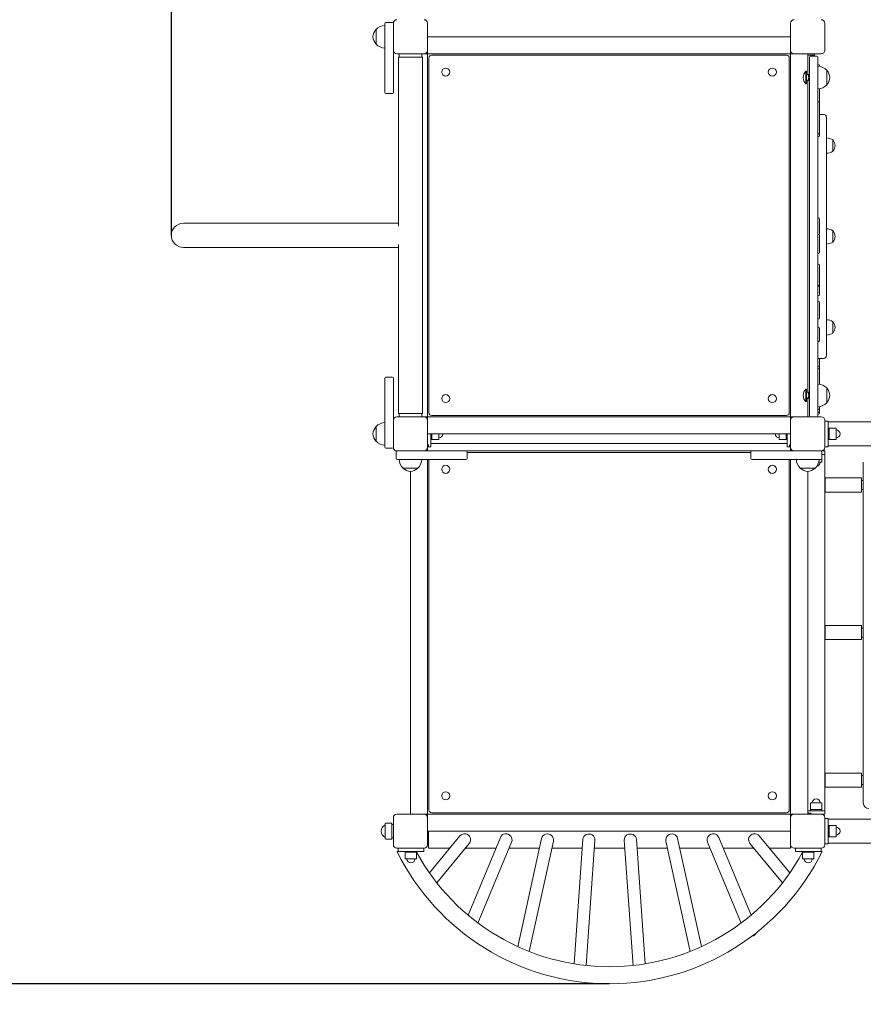
# Model space of a CAD drawing. Units: millimetres. Extents: x 8470 to 18333, y 4633 to 14439.
# Drawn here: x 10938 to 12425, y 6096 to 7832 of the extents above; entities that cross this region are included whole.
import ezdxf

# ---------------------------------------------------------------- set-up
doc = ezdxf.new("R2010")
doc.units = ezdxf.units.MM
doc.header["$LTSCALE"] = 67
doc.layers.add('Widoczne (ISO)', color=7, linetype='Continuous', lineweight=18)
doc.layers.add('Wymiar (ISO)', color=7, linetype='Continuous', lineweight=25)
doc.styles.add('tiff (ISO)', font='tahoma.ttf')
doc.dimstyles.new('tiff', dxfattribs={"dimscale": 67, "dimtxt": 4, "dimasz": 4, "dimexe": 3.175, "dimexo": 0, "dimgap": 0.762, "dimtad": 1, "dimdec": 0, "dimrnd": 1e-08, "dimzin": 0, "dimtxsty": 'tiff (ISO)', "dimblk": 'Filled-1', "dimcen": 0.09, "dimdle": 10, "dimclrd": 256, "dimclre": 256, "dimclrt": 256, "dimazin": 0, "dimtfac": 1, "dimtmove": 0, "dimatfit": 3, "dimfxl": 0, "dimtolj": 1, "dimtzin": 0, "dimlwd": 25, "dimlwe": 25, "dimarcsym": 0})

# ---------------------------------------------------------------- blocks, each defined once
blk = doc.blocks.new('Filled-1')
at = {"color": 0}
for p, q in [((0, 0), (-1, 0.25)), ((-1, 0.25), (-1, -0.25)), ((-1, 0), (0, 0)), ((-1, -0.25), (0, 0))]:
    blk.add_line(p, q, dxfattribs=at)
at = {"color": 0, "flags": 128}
blk.add_lwpolyline([(-1, -0.25), (0, 0)], dxfattribs=at)
at = {"color": 0}
blk.add_solid([(-1, -0.25), (0, 0), (-1, 0.25), (-1, -0.25)], dxfattribs=at)
blk = doc.blocks.new('*D4')
at = {"layer": 'Defpoints', "color": 0, "linetype": 'Continuous'}
for p in [(11081.8, 13321.9), (8806.1, 4632.7), (11977.8, 4632.7)]:
    blk.add_point(p, dxfattribs=at)
at = {"layer": 'Wymiar (ISO)', "linetype": 'Continuous', "lineweight": 25}
for p, q in [((11081.8, 13321.9), (8593.4, 13321.9)), ((8806.1, 13053.9), (8806.1, 4900.7)), ((11977.8, 4632.7), (8593.4, 4632.7))]:
    blk.add_line(p, q, dxfattribs=at)
at = {"layer": 'Wymiar (ISO)', "linetype": 'Continuous', "lineweight": 25, "xscale": 268, "yscale": 268, "zscale": 268}
for p, rotation in [((8806.1, 13321.9), 90), ((8806.1, 4632.7), 270)]:
    blk.add_blockref('Filled-1', p, dxfattribs=dict(at, rotation=rotation))
at = {"layer": 'Wymiar (ISO)', "linetype": 'Continuous', "lineweight": 25, "insert": (8474.8, 8589.1), "char_height": 268, "attachment_point": 1, "rotation": 90, "style": 'tiff (ISO)'}
blk.add_mtext('\\A1;8689', dxfattribs=at)
blk = doc.blocks.new('*D5')
at = {"layer": 'Defpoints', "color": 0, "linetype": 'Continuous'}
for p in [(12182.8, 11376.9), (9297.8, 6132.7), (11977.8, 6132.7)]:
    blk.add_point(p, dxfattribs=at)
at = {"layer": 'Wymiar (ISO)', "linetype": 'Continuous', "lineweight": 25}
for p, q in [((12182.8, 11376.9), (9085.1, 11376.9)), ((9297.8, 11108.9), (9297.8, 6400.7)), ((11977.8, 6132.7), (9085.1, 6132.7))]:
    blk.add_line(p, q, dxfattribs=at)
at = {"layer": 'Wymiar (ISO)', "linetype": 'Continuous', "lineweight": 25, "xscale": 268, "yscale": 268, "zscale": 268}
for p, rotation in [((9297.8, 11376.9), 90), ((9297.8, 6132.7), 270)]:
    blk.add_blockref('Filled-1', p, dxfattribs=dict(at, rotation=rotation))
at = {"layer": 'Wymiar (ISO)', "linetype": 'Continuous', "lineweight": 25, "insert": (8967.6, 8368.1), "char_height": 268, "attachment_point": 1, "rotation": 90, "style": 'tiff (ISO)'}
blk.add_mtext('\\A1;5244', dxfattribs=at)
blk = doc.blocks.new('*D6')
at = {"layer": 'Defpoints', "color": 0, "linetype": 'Continuous'}
for p in [(9705.7, 14102.8), (18332.9, 8174.5), (9705.7, 7466.8)]:
    blk.add_point(p, dxfattribs=at)
at = {"layer": 'Wymiar (ISO)', "linetype": 'Continuous', "lineweight": 25}
for p, q in [((9705.7, 7466.8), (9705.7, 14315.6)), ((18332.9, 8174.5), (18332.9, 14315.6)), ((18064.9, 14102.8), (9973.7, 14102.8))]:
    blk.add_line(p, q, dxfattribs=at)
at = {"layer": 'Wymiar (ISO)', "linetype": 'Continuous', "lineweight": 25, "xscale": 268, "yscale": 268, "zscale": 268, "rotation": 180}
blk.add_blockref('Filled-1', (9705.7, 14102.8), dxfattribs=at)
at = {"layer": 'Wymiar (ISO)', "linetype": 'Continuous', "lineweight": 25, "xscale": 268, "yscale": 268, "zscale": 268}
blk.add_blockref('Filled-1', (18332.9, 14102.8), dxfattribs=at)
at = {"layer": 'Wymiar (ISO)', "linetype": 'Continuous', "lineweight": 25, "insert": (13630.2, 14434.1), "char_height": 268, "attachment_point": 1, "style": 'tiff (ISO)'}
blk.add_mtext('\\A1;8627', dxfattribs=at)
blk = doc.blocks.new('*D7')
at = {"layer": 'Defpoints', "color": 0, "linetype": 'Continuous'}
for p in [(11205.6, 13651.3), (11205.6, 7451.5), (16367.9, 7245.5)]:
    blk.add_point(p, dxfattribs=at)
at = {"layer": 'Wymiar (ISO)', "linetype": 'Continuous', "lineweight": 25}
for p, q in [((11205.6, 7451.5), (11205.6, 13864)), ((16367.9, 7245.5), (16367.9, 13864)), ((16099.9, 13651.3), (11473.6, 13651.3))]:
    blk.add_line(p, q, dxfattribs=at)
at = {"layer": 'Wymiar (ISO)', "linetype": 'Continuous', "lineweight": 25, "xscale": 268, "yscale": 268, "zscale": 268, "rotation": 180}
blk.add_blockref('Filled-1', (11205.6, 13651.3), dxfattribs=at)
at = {"layer": 'Wymiar (ISO)', "linetype": 'Continuous', "lineweight": 25, "xscale": 268, "yscale": 268, "zscale": 268}
blk.add_blockref('Filled-1', (16367.9, 13651.3), dxfattribs=at)
at = {"layer": 'Wymiar (ISO)', "linetype": 'Continuous', "lineweight": 25, "insert": (13403.6, 13981.5), "char_height": 268, "attachment_point": 1, "style": 'tiff (ISO)'}
blk.add_mtext('\\A1;5162', dxfattribs=at)

msp = doc.modelspace()

# ---------------------------------------------------------------- linework, layer by layer
at = {"layer": 'Widoczne (ISO)'}
for p, q in [((11594.8, 7826.5), (11583.8, 7826.5)), ((11596.8, 7777.5), (11596.8, 7825.5)), ((11656.8, 7825.5), (11656.8, 7777.5)), ((12296.8, 7777.5), (12296.8, 7825.5)), ((12356.8, 7825.5), (12356.8, 7777.5)), ((11566.3, 7814.5), (11566.3, 7788.5)), ((11581.8, 7745.7), (11581.8, 7824.5)), ((11656.8, 7801.5), (12296.8, 7801.5)), ((11596.8, 7777.5), (11596.8, 7745.7)), ((11656.8, 7777.5), (11656.8, 7774.5)), ((11656.8, 7771.5), (11656.8, 7774.5)), ((12296.8, 7774.5), (12296.8, 7777.5)), ((12296.8, 7774.5), (12296.8, 7771.5)), ((11650.8, 7771.5), (11602.8, 7771.5)), ((11605.6, 7765.5), (11648, 7765.5)), ((11605.6, 7765.5), (11605.6, 7467.7)), ((11606.8, 7765.5), (11606.8, 7771.5)), ((11646.8, 7765.5), (11646.8, 7771.5)), ((11648, 7765.5), (11648, 7137.5)), ((11653.8, 7771.5), (11650.8, 7771.5)), ((11653.8, 7771.5), (11656.8, 7771.5)), ((11656.8, 7771.5), (11656.8, 7131.5)), ((12296.8, 7771.5), (11656.8, 7771.5)), ((11659.3, 7139), (11659.3, 7764)), ((11664.3, 7769), (12289.3, 7769)), ((12294.3, 7764), (12294.3, 7139)), ((12296.8, 7771.5), (12299.8, 7771.5)), ((12296.8, 7131.5), (12296.8, 7771.5)), ((12302.8, 7771.5), (12299.8, 7771.5)), ((12350.8, 7771.5), (12302.8, 7771.5)), ((12326.8, 7771.5), (12326.8, 7735)), ((12338.8, 7769), (12326.8, 7769)), ((12329.8, 7763), (12329.8, 7765.5)), ((12329.8, 7706), (12329.8, 7763)), ((12331.8, 7767.5), (12342.8, 7767.5)), ((12338.8, 7771.5), (12338.8, 7769)), ((12344.8, 7765.5), (12344.8, 7763)), ((12344.8, 7763), (12344.8, 7706)), ((11581.8, 7745.7), (11581.8, 7720.7)), ((11596.8, 7720.7), (11596.8, 7745.7)), ((12323.7, 7718.4), (12323.7, 7740.7)), ((12323.7, 7740.7), (12324.8, 7740.7)), ((12324.8, 7718.4), (12324.8, 7740.7)), ((12347.8, 7749.2), (12347.8, 7749.6)), ((12360.3, 7716.5), (12360.3, 7742.5)), ((12324.8, 7735), (12327.4, 7735)), ((12324.8, 7724.4), (12327.4, 7724.4)), ((12324.8, 7724.1), (12327.4, 7724.1)), ((12326.8, 7724.1), (12326.8, 7175)), ((12328.8, 7734.5), (12328.6, 7734.8)), ((12328.8, 7724.5), (12328.6, 7724.2)), ((12328.8, 7724.5), (12328.8, 7734.5)), ((12328.8, 7734.5), (12329.8, 7734.5)), ((12328.8, 7724.5), (12329.8, 7724.5)), ((11581.8, 7703.5), (11581.8, 7720.7)), ((11596.8, 7720.7), (11596.8, 7703.5)), ((12323.7, 7718.4), (12324.8, 7718.4)), ((12329.8, 7703), (12329.8, 7706)), ((12344.8, 7706), (12344.8, 7703)), ((11594.8, 7701.5), (11583.8, 7701.5)), ((12329.8, 7703), (12329.8, 7570.2)), ((12344.8, 7570.2), (12344.8, 7703)), ((12347.8, 7631.2), (12347.8, 7687.4)), ((12347.8, 7664.5), (12354.8, 7664.5)), ((12359.8, 7659.5), (12359.8, 7239.5)), ((12347.8, 7628), (12347.8, 7631.2)), ((12371.3, 7599.7), (12371.3, 7619.7)), ((12329.8, 7567.6), (12329.8, 7570.2)), ((12329.8, 7331.5), (12329.8, 7567.6)), ((12344.8, 7570.2), (12344.8, 7567.6)), ((12344.8, 7567.6), (12344.8, 7331.5)), ((12347.8, 7455.1), (12347.8, 7479.8)), ((11272.1, 7472.7), (11226.8, 7472.7)), ((11272.1, 7472.7), (11605.6, 7472.7)), ((12347.8, 7422.1), (12347.8, 7450.9)), ((12371.3, 7439.5), (12371.3, 7459.5)), ((11226.8, 7430.3), (11272.1, 7430.3)), ((11272.1, 7430.3), (11605.6, 7430.3)), ((11605.6, 7435.3), (11605.6, 7137.5)), ((12347.8, 7364.3), (12347.8, 7398.1)), ((12347.8, 7363.1), (12347.8, 7364.3)), ((12347.8, 7347.8), (12347.8, 7363.1)), ((12329.8, 7328.8), (12329.8, 7331.5)), ((12329.8, 7328.8), (12329.8, 7196.1)), ((12344.8, 7331.5), (12344.8, 7328.8)), ((12344.8, 7196.1), (12344.8, 7328.8)), ((12347.8, 7306.6), (12347.8, 7332.6)), ((12371.3, 7279.3), (12371.3, 7299.3)), ((12347.8, 7266.9), (12347.8, 7287)), ((12347.8, 7266.5), (12347.8, 7266.9)), ((12347.8, 7266.4), (12347.8, 7266.5)), ((12344.8, 7234.5), (12354.8, 7234.5)), ((12347.8, 7223.3), (12347.8, 7234.5)), ((11583.8, 7201.5), (11594.8, 7201.5)), ((12347.8, 7189.2), (12347.8, 7213.9)), ((11581.8, 7182.4), (11581.8, 7199.5)), ((11596.8, 7199.5), (11596.8, 7182.4)), ((12329.8, 7193), (12329.8, 7196.1)), ((12329.8, 7136), (12329.8, 7193)), ((12344.8, 7196.1), (12344.8, 7193)), ((12344.8, 7193), (12344.8, 7136)), ((11581.8, 7182.4), (11581.8, 7157.4)), ((11596.8, 7157.4), (11596.8, 7182.4)), ((12323.7, 7158.4), (12323.7, 7180.7)), ((12323.7, 7180.7), (12324.8, 7180.7)), ((12324.8, 7158.4), (12324.8, 7180.7)), ((12324.8, 7175), (12327.4, 7175)), ((12328.8, 7174.5), (12328.6, 7174.8)), ((12328.8, 7164.5), (12328.8, 7174.5)), ((12328.8, 7174.5), (12329.8, 7174.5)), ((12360.3, 7156.5), (12360.3, 7182.5)), ((11581.8, 7078.5), (11581.8, 7157.4)), ((11596.8, 7157.4), (11596.8, 7125.5)), ((12323.7, 7158.4), (12324.8, 7158.4)), ((12324.8, 7164.4), (12327.4, 7164.4)), ((12324.8, 7164.1), (12327.4, 7164.1)), ((12326.8, 7164.1), (12326.8, 7131.5)), ((12328.8, 7164.5), (12328.6, 7164.2)), ((12328.8, 7164.5), (12329.8, 7164.5)), ((12347.8, 7147.5), (12347.8, 7149.8)), ((11602.8, 7131.5), (11650.8, 7131.5)), ((11648, 7137.5), (11605.6, 7137.5)), ((11606.8, 7137.5), (11606.8, 7131.5)), ((11646.8, 7137.5), (11646.8, 7131.5)), ((11650.8, 7131.5), (11653.8, 7131.5)), ((11656.8, 7131.5), (11653.8, 7131.5)), ((11656.8, 7128.5), (11656.8, 7131.5)), ((11656.8, 7131.5), (12296.8, 7131.5)), ((12289.3, 7134), (11664.3, 7134)), ((12296.8, 7131.5), (12296.8, 7128.5)), ((12299.8, 7131.5), (12296.8, 7131.5)), ((12299.8, 7131.5), (12302.8, 7131.5)), ((12302.8, 7131.5), (12350.8, 7131.5)), ((12329.8, 7133.5), (12329.8, 7136)), ((12344.8, 7136), (12344.8, 7133.5)), ((12347.8, 7142.2), (12347.8, 7147.5)), ((12347.8, 7139.2), (12347.8, 7142.2)), ((11566.3, 7114.5), (11566.3, 7088.5)), ((11596.8, 7077.5), (11596.8, 7125.5)), ((11656.8, 7128.5), (11656.8, 7125.5)), ((11656.8, 7125.5), (11656.8, 7077.5)), ((12296.8, 7125.5), (12296.8, 7128.5)), ((12296.8, 7077.5), (12296.8, 7125.5)), ((12356.8, 7125.5), (12356.8, 7077.5)), ((12362.8, 7124), (12356.8, 7124)), ((12362.8, 7079), (12362.8, 7124)), ((13472.8, 7122.7), (12362.8, 7122.7)), ((12296.8, 7101.5), (11656.8, 7101.5)), ((11662.8, 7079), (11662.8, 7101.5)), ((11664.8, 7101.5), (11664.8, 7091.5)), ((11664.8, 7091.5), (11664.8, 7101.5)), ((11676.8, 7091.5), (11676.8, 7101.5)), ((12276.8, 7101.5), (12276.8, 7091.5)), ((12288.8, 7091.5), (12288.8, 7101.5)), ((12288.8, 7101.5), (12288.8, 7091.5)), ((12290.8, 7101.5), (12290.8, 7079)), ((12362.8, 7111.5), (12364.8, 7111.5)), ((12364.8, 7111.5), (12364.8, 7091.5)), ((12364.8, 7091.5), (12364.8, 7111.5)), ((12364.8, 7111.5), (12376.8, 7111.5)), ((12376.8, 7091.5), (12376.8, 7111.5)), ((11656.8, 7082.5), (11658.8, 7082.5)), ((11658.8, 7079), (11658.8, 7082.5)), ((11662.8, 7091.5), (11664.8, 7091.5)), ((12290.8, 7084.7), (11662.8, 7084.7)), ((11664.8, 7091.5), (11676.8, 7091.5)), ((12288.8, 7091.5), (12276.8, 7091.5)), ((12290.8, 7091.5), (12288.8, 7091.5)), ((12294.8, 7082.5), (12296.8, 7082.5)), ((12294.8, 7082.5), (12294.8, 7079)), ((12362.8, 7091.5), (12364.8, 7091.5)), ((12362.8, 7080.3), (13472.8, 7080.3)), ((12364.8, 7091.5), (12376.8, 7091.5)), ((11583.8, 7076.5), (11594.8, 7076.5)), ((11601.8, 7069.5), (11601.8, 7058.5)), ((11650.8, 7071.5), (11602.8, 7071.5)), ((11650.8, 7071.5), (11682.6, 7071.5)), ((11658.8, 7079), (11656.8, 7079)), ((11656.8, 7077.5), (11656.8, 7074.5)), ((11656.8, 7071.5), (11656.8, 7074.5)), ((11662.8, 7079), (11658.8, 7079)), ((11707.6, 7071.5), (11682.6, 7071.5)), ((11707.6, 7071.5), (11724.8, 7071.5)), ((12228.8, 7071.5), (11724.8, 7071.5)), ((11726.8, 7069.5), (11726.8, 7058.5)), ((11726.8, 7069), (12226.8, 7069)), ((12226.8, 7058.5), (12226.8, 7069.5)), ((12228.8, 7071.5), (12245.9, 7071.5)), ((12270.9, 7071.5), (12245.9, 7071.5)), ((12270.9, 7071.5), (12349.6, 7071.5)), ((12290.8, 7079), (12294.8, 7079)), ((12296.8, 7079), (12294.8, 7079)), ((12296.8, 7074.5), (12296.8, 7077.5)), ((12296.8, 7074.5), (12296.8, 7071.5)), ((12350.8, 7071.5), (12349.6, 7071.5)), ((12350.8, 7071.5), (12356.8, 7071.5)), ((12351.8, 7058.5), (12351.8, 7069.5)), ((12351.8, 7065.5), (12356.8, 7065.5)), ((12362.8, 7079), (12356.8, 7079)), ((12356.8, 7065.5), (12356.8, 7071.5)), ((12356.8, 7065.5), (12356.8, 6437.5)), ((11682.6, 7056.5), (11603.8, 7056.5)), ((11656.8, 7056.5), (11656.8, 6431.5)), ((11659.3, 6439), (11659.3, 7056.5)), ((11682.6, 7056.5), (11707.6, 7056.5)), ((11724.8, 7056.5), (11707.6, 7056.5)), ((12245.9, 7056.5), (12228.8, 7056.5)), ((12245.9, 7056.5), (12270.9, 7056.5)), ((12349.8, 7056.5), (12270.9, 7056.5)), ((12294.3, 7056.5), (12294.3, 6439)), ((12296.8, 6431.5), (12296.8, 7056.5)), ((12346.1, 7051.5), (12351.8, 7051.5)), ((12351.8, 7058.5), (12351.8, 7051.5)), ((12424.8, 7051.5), (12424.8, 6451.5)), ((11613.8, 7041), (11639.8, 7041)), ((11626.8, 6431.5), (11626.8, 7035.5)), ((12313.8, 7041), (12339.8, 7041)), ((12326.8, 7035.5), (12326.8, 6437.5)), ((12326.8, 6437.5), (12326.8, 7035.5)), ((12357.8, 7015.5), (12356.8, 7015.5)), ((12357.8, 6999), (12357.8, 7024)), ((12421.8, 7024), (12357.8, 7024)), ((12421.8, 6999), (12421.8, 7024)), ((12421.8, 7019.5), (12424.8, 7019.5)), ((12357.8, 7007.5), (12356.8, 7007.5)), ((12421.8, 6999), (12357.8, 6999)), ((12421.8, 7003.5), (12424.8, 7003.5)), ((12357.8, 6755.5), (12356.8, 6755.5)), ((12357.8, 6739), (12357.8, 6764)), ((12421.8, 6764), (12357.8, 6764)), ((12421.8, 6739), (12421.8, 6764)), ((12421.8, 6759.5), (12424.8, 6759.5)), ((12357.8, 6747.5), (12356.8, 6747.5)), ((12421.8, 6739), (12357.8, 6739)), ((12421.8, 6743.5), (12424.8, 6743.5)), ((12357.8, 6495.5), (12356.8, 6495.5)), ((12357.8, 6479), (12357.8, 6504)), ((12421.8, 6504), (12357.8, 6504)), ((12421.8, 6479), (12421.8, 6504)), ((12421.8, 6499.5), (12424.8, 6499.5)), ((12357.8, 6487.5), (12356.8, 6487.5)), ((12421.8, 6479), (12357.8, 6479)), ((12421.8, 6483.5), (12424.8, 6483.5)), ((12356.8, 6437.5), (12326.8, 6437.5)), ((12326.8, 6437.5), (12326.8, 6433.5)), ((12351.8, 6451.5), (12331.8, 6451.5)), ((12331.8, 6439.5), (12331.8, 6451.5)), ((12331.8, 6439.5), (12351.8, 6439.5)), ((12331.8, 6437.5), (12331.8, 6439.5)), ((12351.8, 6439.5), (12331.8, 6439.5)), ((12351.8, 6439.5), (12351.8, 6451.5)), ((12351.8, 6437.5), (12351.8, 6439.5)), ((12356.8, 6437.5), (12356.8, 6431.5)), ((11596.8, 6377.5), (11596.8, 6425.5)), ((11602.8, 6431.5), (11650.8, 6431.5)), ((11650.8, 6431.5), (11653.8, 6431.5)), ((11656.8, 6431.5), (11653.8, 6431.5)), ((11656.8, 6428.5), (11656.8, 6431.5)), ((11656.8, 6431.5), (12296.8, 6431.5)), ((11656.8, 6428.5), (11656.8, 6425.5)), ((11656.8, 6425.5), (11656.8, 6377.5)), ((12289.3, 6434), (11664.3, 6434)), ((12299.8, 6431.5), (12296.8, 6431.5)), ((12296.8, 6431.5), (12296.8, 6428.5)), ((12296.8, 6425.5), (12296.8, 6428.5)), ((12296.8, 6377.5), (12296.8, 6425.5)), ((12299.8, 6431.5), (12302.8, 6431.5)), ((12302.8, 6431.5), (12350.8, 6431.5)), ((12326.8, 6431.5), (12326.8, 6433.5)), ((12332.8, 6433.5), (12326.8, 6433.5)), ((12332.8, 6433.5), (12332.8, 6431.5)), ((12356.8, 6431.5), (12350.8, 6431.5)), ((12356.8, 6425.5), (12356.8, 6377.5)), ((12362.8, 6424), (12356.8, 6424)), ((12362.8, 6379), (12362.8, 6424)), ((13472.8, 6422.7), (12362.8, 6422.7)), ((11582.3, 6388.5), (11582.3, 6414.5)), ((11594.3, 6415.5), (11583.3, 6415.5)), ((11594.3, 6415.5), (11594.3, 6387.5)), ((11596.8, 6413.5), (11594.3, 6413.5)), ((12362.8, 6411.5), (12364.8, 6411.5)), ((12364.8, 6411.5), (12364.8, 6391.5)), ((12364.8, 6391.5), (12364.8, 6411.5)), ((12364.8, 6411.5), (12376.8, 6411.5)), ((12376.8, 6391.5), (12376.8, 6411.5)), ((11594.3, 6387.5), (11583.3, 6387.5)), ((11596.8, 6389.5), (11594.3, 6389.5)), ((12296.8, 6401.5), (11656.8, 6401.5)), ((11656.8, 6389.5), (11658.8, 6389.5)), ((11658.8, 6397.5), (11658.8, 6401.5)), ((11658.8, 6397.5), (11658.8, 6375.5)), ((11714.1, 6393.3), (11660.2, 6328.2)), ((11785.5, 6390.6), (11728.6, 6253.4)), ((11857.9, 6388.8), (11816, 6198)), ((11930.7, 6387.2), (11915.4, 6167.7)), ((11951.9, 6385.8), (11936.5, 6164.9)), ((12003.7, 6385.8), (12019.1, 6164.9)), ((12024.9, 6387.3), (12040.3, 6167.7)), ((12097.7, 6388.8), (12139.6, 6198.1)), ((12170.1, 6390.6), (12227.1, 6253.5)), ((12241.5, 6393.3), (12295.4, 6328.2)), ((12362.8, 6391.5), (12364.8, 6391.5)), ((12364.8, 6391.5), (12376.8, 6391.5)), ((11650.8, 6371.5), (11602.8, 6371.5)), ((11605.3, 6371.5), (11605.3, 6365.5)), ((11650.3, 6365.5), (11650.3, 6371.5)), ((11658.8, 6371.5), (11658.8, 6375.5)), ((11696.1, 6371.5), (11658.8, 6371.5)), ((11730.5, 6379.7), (11673.3, 6310.5)), ((11777.5, 6371.5), (11723.7, 6371.5)), ((11805.1, 6382.4), (11745.9, 6239.7)), ((11854.1, 6371.5), (11800.6, 6371.5)), ((11878.7, 6384.2), (11836, 6189.5)), ((11929.6, 6371.5), (11875.9, 6371.5)), ((12004.7, 6371.5), (11950.9, 6371.5)), ((12079.7, 6371.5), (12026, 6371.5)), ((12076.9, 6384.2), (12119.7, 6189.6)), ((12155, 6371.5), (12101.5, 6371.5)), ((12150.5, 6382.4), (12209.7, 6239.7)), ((12231.9, 6371.5), (12178.1, 6371.5)), ((12225.1, 6379.7), (12282.4, 6310.6)), ((12296.8, 6371.5), (12259.6, 6371.5)), ((12296.8, 6375.5), (12296.8, 6377.5)), ((12296.8, 6375.5), (12296.8, 6371.5)), ((12350.8, 6371.5), (12302.8, 6371.5)), ((12305.3, 6371.5), (12305.3, 6365.5)), ((12350.3, 6365.5), (12350.3, 6371.5)), ((12362.8, 6379), (12356.8, 6379)), ((12362.8, 6380.3), (13472.8, 6380.3)), ((11650.3, 6365.5), (11605.3, 6365.5)), ((11617.8, 6365.5), (11617.8, 6364.5)), ((11637.8, 6364.5), (11617.8, 6364.5)), ((11617.8, 6364.5), (11637.8, 6364.5)), ((11617.8, 6364.5), (11617.8, 6352.5)), ((11617.8, 6352.5), (11637.8, 6352.5)), ((11637.8, 6365.5), (11637.8, 6364.5)), ((11637.8, 6364.5), (11637.8, 6352.5)), ((12350.3, 6365.5), (12305.3, 6365.5)), ((12317.8, 6365.5), (12317.8, 6364.5)), ((12337.8, 6364.5), (12317.8, 6364.5)), ((12317.8, 6364.5), (12337.8, 6364.5)), ((12317.8, 6364.5), (12317.8, 6352.5)), ((12317.8, 6352.5), (12337.8, 6352.5)), ((12337.8, 6365.5), (12337.8, 6364.5)), ((12337.8, 6364.5), (12337.8, 6352.5))]:
    msp.add_line(p, q, dxfattribs=at)
for centre in [(11689.1, 7739.2), (12264.5, 7739.2), (11689.1, 7163.8), (12264.5, 7163.8), (11689.1, 7039.2), (12264.5, 7039.2), (11689.1, 6463.8), (12264.5, 6463.8)]:
    msp.add_circle(centre, 7.1, dxfattribs=at)
for centre, radius, start, end in [((11583.8, 7824.5), 2, 90, 180), ((11594.8, 7824.5), 2, 0, 90), ((11602.8, 7825.5), 6, 90, 180), ((11650.8, 7825.5), 6, 0, 90), ((12302.8, 7825.5), 6, 90, 180), ((12350.8, 7825.5), 6, 0, 90), ((11581.8, 7800.3), 21, 138.6754, 176.7065), ((11566.7, 7813.5), 1, 116.4679, 138.6754), ((11582.4, 7799.5), 22, 91.5657, 137.0434), ((11581.8, 7802.7), 21, 183.2935, 221.3246), ((11566.7, 7789.5), 1, 221.3246, 243.5321), ((11582.4, 7803.5), 22, 222.9566, 268.4343), ((11602.8, 7777.5), 6, 180, 270), ((11650.8, 7777.5), 6, 270, 0), ((12302.8, 7777.5), 6, 180, 270), ((12350.8, 7777.5), 6, 270, 0), ((11664.3, 7764), 5, 90, 180), ((12289.3, 7764), 5, 0, 90), ((12331.8, 7765.5), 2, 90, 180), ((12342.8, 7765.5), 2, 0, 90), ((12334.5, 7729.5), 15.5, 133.9988, 226.0012), ((12344.8, 7749.6), 3, 0, 90), ((12344.2, 7727.5), 22, 42.9566, 88.4343), ((12359.8, 7741.5), 1, 41.3246, 63.5321), ((12344.8, 7728.3), 21, 3.2935, 41.3246), ((12344.8, 7730.7), 21, 318.6754, 356.7065), ((12344.2, 7731.5), 22, 271.5657, 317.0434), ((12359.8, 7717.5), 1, 296.4679, 318.6754), ((11583.8, 7703.5), 2, 180, 270), ((11594.8, 7703.5), 2, 270, 0), ((12354.8, 7659.5), 5, 0, 90), ((12344.8, 7628), 3, 270, 0), ((12359.4, 7601.2), 22, 57.2177, 88.9273), ((12370.8, 7618.7), 1, 35.2342, 60), ((12354.5, 7607.2), 21, 6.9427, 35.2342), ((12359.4, 7618.2), 22, 271.0727, 302.7823), ((12370.8, 7600.7), 1, 300, 324.7658), ((12354.5, 7612.3), 21, 324.7658, 353.0573), ((12344.8, 7479.8), 3, 0, 90), ((11226.8, 7451.5), 21.2, 90, 270), ((12359.4, 7441), 22, 57.2177, 88.9273), ((12344.8, 7455.1), 3, 270, 0), ((12344.8, 7450.9), 3, 0, 44.6462), ((12370.8, 7458.5), 1, 35.2342, 60), ((12354.5, 7447), 21, 6.9427, 35.2342), ((12354.5, 7452), 21, 324.7658, 353.0573), ((12359.4, 7458), 22, 271.0727, 302.7823), ((12370.8, 7440.5), 1, 300, 324.7658), ((12344.8, 7422.1), 3, 270, 0), ((12344.8, 7398.1), 3, 0, 90), ((12344.8, 7347.8), 3, 270, 0), ((12344.8, 7332.6), 3, 0, 90), ((12344.8, 7306.6), 3, 270, 0), ((12344.8, 7287), 3, 0, 90), ((12359.4, 7280.8), 22, 57.2177, 88.9273), ((12370.8, 7298.3), 1, 35.2342, 60), ((12354.5, 7286.8), 21, 6.9427, 35.2342), ((12354.5, 7291.8), 21, 324.7658, 353.0573), ((12359.4, 7297.8), 22, 271.0727, 302.7823), ((12370.8, 7280.3), 1, 300, 324.7658), ((12344.8, 7266.4), 3, 270, 0), ((12354.8, 7239.5), 5, 270, 0), ((12344.8, 7223.3), 3, 270, 0), ((11583.8, 7199.5), 2, 90, 180), ((11594.8, 7199.5), 2, 0, 90), ((12344.8, 7213.9), 3, 0, 90), ((12344.2, 7167.5), 22, 42.9566, 88.4343), ((12334.5, 7169.5), 15.5, 133.9988, 226.0012), ((12359.8, 7181.5), 1, 41.3246, 63.5321), ((12344.8, 7168.3), 21, 3.2935, 41.3246), ((12344.8, 7170.7), 21, 318.6754, 356.7065), ((12344.2, 7171.5), 22, 271.5657, 317.0434), ((12359.8, 7157.5), 1, 296.4679, 318.6754), ((11602.8, 7125.5), 6, 90, 180), ((11650.8, 7125.5), 6, 0, 90), ((11664.3, 7139), 5, 180, 270), ((12289.3, 7139), 5, 270, 0), ((12302.8, 7125.5), 6, 90, 180), ((12331.8, 7133.5), 2, 180, 270), ((12342.8, 7133.5), 2, 270, 0), ((12344.8, 7147.5), 3, 270, 0), ((12344.8, 7142.2), 3, 270, 0), ((12344.8, 7139.2), 3, 270, 0), ((12350.8, 7125.5), 6, 0, 90), ((11581.8, 7100.3), 21, 138.6754, 176.7065), ((11566.7, 7113.5), 1, 116.4679, 138.6754), ((11582.4, 7099.5), 22, 91.5657, 137.0434), ((11581.8, 7102.7), 21, 183.2935, 221.3246), ((11676.8, 7101.5), 7, 270, 0), ((12276.8, 7101.5), 7, 180, 270), ((12376.8, 7101.5), 7, 270, 90), ((11566.7, 7089.5), 1, 221.3246, 243.5321), ((11582.4, 7103.5), 22, 222.9566, 268.4343), ((11583.8, 7078.5), 2, 180, 270), ((11594.8, 7078.5), 2, 270, 0), ((11602.8, 7077.5), 6, 180, 270), ((11603.8, 7069.5), 2, 90, 180), ((11650.8, 7077.5), 6, 270, 0), ((11724.8, 7069.5), 2, 0, 90), ((12228.8, 7069.5), 2, 90, 180), ((12302.8, 7077.5), 6, 180, 270), ((12349.8, 7069.5), 2, 0, 90), ((12350.8, 7077.5), 6, 270, 0), ((11603.8, 7058.5), 2, 180, 270), ((11628.8, 7057.1), 22, 181.5657, 227.0434), ((11624.8, 7057.1), 22, 312.9566, 358.4343), ((11724.8, 7058.5), 2, 270, 0), ((12228.8, 7058.5), 2, 180, 270), ((12328.8, 7057.1), 22, 181.5657, 227.0434), ((12324.8, 7057.1), 22, 312.9566, 358.4343), ((12341.8, 7051.5), 7, 279.0625, 0), ((12349.8, 7058.5), 2, 270, 0), ((11614.8, 7041.5), 1, 206.4679, 228.6754), ((11628, 7056.5), 21, 228.6754, 266.7065), ((11625.6, 7056.5), 21, 273.2935, 311.3246), ((11638.8, 7041.5), 1, 311.3246, 333.5321), ((12314.8, 7041.5), 1, 206.4679, 228.6754), ((12328, 7056.5), 21, 228.6754, 266.7065), ((12325.6, 7056.5), 21, 273.2935, 311.3246), ((12338.8, 7041.5), 1, 311.3246, 333.5321), ((11977.8, 6550.2), 1917.5, 182.2977, 298.9031), ((12341.8, 6451.5), 7, 0, 180), ((11664.3, 6439), 5, 180, 270), ((12289.3, 6439), 5, 270, 0), ((12434.8, 6451.5), 10, 180, 270), ((11602.8, 6425.5), 6, 90, 180), ((11650.8, 6425.5), 6, 0, 90), ((12302.8, 6425.5), 6, 90, 180), ((12350.8, 6425.5), 6, 0, 90), ((11587.3, 6401.5), 12, 114.6243, 245.3757), ((11583.3, 6414.5), 1, 90, 180), ((12376.8, 6401.5), 7, 270, 90), ((11583.3, 6388.5), 1, 180, 270), ((11602.8, 6377.5), 6, 180, 270), ((11650.8, 6377.5), 6, 270, 0), ((12302.8, 6377.5), 6, 180, 270), ((12350.8, 6377.5), 6, 270, 0), ((11977.8, 6550.2), 417.5, 206.2497, 333.7503), ((11627.8, 6352.5), 7, 180, 0), ((11977.8, 6550.2), 387.5, 208.6674, 331.3326), ((12327.8, 6352.5), 7, 180, 0)]:
    msp.add_arc(centre, radius, start, end, dxfattribs=at)
for centre, major_axis, ratio, start_param, end_param in [((12344.8, 7687.4), (3, 0), 0.226115, 4.712389, 6.283185), ((12344.8, 7631.2), (3, 0), 0.266363, 4.712389, 6.283185), ((12344.8, 7631.2), (3, 0), 0.496428, 4.712389, 6.283185), ((12344.8, 7364.3), (3, 0), 0.343554, 4.712389, 6.283185), ((12344.8, 7363.1), (3, 0), 0.392317, 4.712389, 6.871745), ((12344.8, 7266.9), (3, 0), 0.960447, 4.712389, 6.283185), ((12344.8, 7266.5), (3, 0), 0.993309, 4.712389, 6.340732), ((11722.3, 6386.5), (8.21, -6.79), 0.989092, 0, 3.141593), ((11795.3, 6386.5), (9.84, -4.08), 0.971862, 0, 3.141593), ((11868.3, 6386.5), (10.4, -2.3), 0.955623, 0, 3.141593), ((11941.3, 6386.5), (10.6, -0.7), 0.946217, 0, 3.141593), ((12014.3, 6386.5), (10.6, 0.7), 0.946219, 0, 3.141593), ((12087.3, 6386.5), (10.4, 2.3), 0.955629, 0, 3.141593), ((12160.3, 6386.5), (9.84, 4.09), 0.971869, 0, 3.141593), ((12233.3, 6386.5), (8.2, 6.8), 0.989097, 0, 3.141593), ((12226.7, 6226.6), (-9.84, -4.09), 0.971869, 1.378216, 2.302626)]:
    msp.add_ellipse(centre, major_axis=major_axis, ratio=ratio, start_param=start_param, end_param=end_param, dxfattribs=at)
for points, weights in [([(12327.4, 7724.4), (12329.5, 7729.7), (12327.4, 7735)], [1, 1.41421356237, 1]), ([(12327.4, 7735), (12328.6, 7734.9), (12328.6, 7734.8)], [1, 1.19904517957, 1.20679298451]), ([(12327.4, 7724.1), (12329.5, 7724.2), (12327.4, 7724.4)], [1, 1.41421356237, 1]), ([(12327.4, 7164.4), (12329.5, 7169.7), (12327.4, 7175)], [1, 1.41421356237, 1]), ([(12327.4, 7175), (12328.6, 7174.9), (12328.6, 7174.8)], [1, 1.19904517957, 1.20679298451]), ([(12327.4, 7164.1), (12329.5, 7164.2), (12327.4, 7164.4)], [1, 1.41421356237, 1])]:
    msp.add_rational_spline(points, weights, degree=2, dxfattribs=at)
for points, knots in [([(12347.8, 7687.4), (12347.8, 7689), (12347.8, 7691.4), (12347.8, 7696.2), (12347.8, 7698.7), (12347.8, 7703), (12347.8, 7704.8), (12347.8, 7706.6), (12347.8, 7707.1), (12347.8, 7707.9), (12347.8, 7708.4), (12347.8, 7709), (12347.8, 7709.3), (12347.8, 7709.6), (12347.8, 7709.7), (12347.8, 7709.8)], [1.2850443, 1.2850443, 1.2850443, 1.2850443, 1.5127968, 1.5127968, 1.7405494, 1.7405494, 1.9683019, 1.9683019, 2.041764, 2.041764, 2.145513, 2.145513, 2.2291631, 2.2291631, 2.2819864, 2.2819864, 2.2819864, 2.2819864]), ([(12347.8, 7223.3), (12347.8, 7222.5), (12347.8, 7221.7), (12347.8, 7218.6), (12347.8, 7216.7), (12347.8, 7214.6), (12347.8, 7214.2), (12347.8, 7213.9)], [1.2683045, 1.2683045, 1.2683045, 1.2683045, 1.4, 1.4, 1.8, 1.8, 1.8764873, 1.8764873, 1.8764873, 1.8764873]), ([(11605.3, 6365.5), (11604.9, 6365.5), (11604.6, 6365.5), (11604, 6365.5), (11603.7, 6365.5), (11603.4, 6365.5), (11603.4, 6365.5), (11603.3, 6365.5)], [-0.334522, -0.334522, -0.334522, -0.334522, -0.2206423, -0.2206423, -0.1072105, -0.1072105, 0, 0, 0, 0]), ([(12352.2, 6365.5), (12352.2, 6365.5), (12352.1, 6365.5), (12351.8, 6365.5), (12351.6, 6365.5), (12351, 6365.5), (12350.6, 6365.5), (12350.3, 6365.5)], [0, 0, 0, 0, 0.1072105, 0.1072105, 0.2206423, 0.2206423, 0.334522, 0.334522, 0.334522, 0.334522])]:
    msp.add_open_spline(points, degree=3, knots=knots, dxfattribs=at)

# ---------------------------------------------------------------- dimensions: what is measured, and where the dimension line sits
at = {"layer": 'Wymiar (ISO)', "linetype": 'Continuous', "lineweight": 25}
for base, p1, p2, angle, picture, middle in [((9705.7, 14102.8), (18332.9, 8174.5), (9705.7, 7466.8), 180, '*D6', (14019.3, 14102.8)), ((11205.6, 13651.3), (16367.9, 7245.5), (11205.6, 7451.5), 180, '*D7', (13786.8, 13651.3)), ((8806.1, 4632.7), (11081.8, 13321.9), (11977.8, 4632.7), 270, '*D4', (8806.1, 8977.3)), ((9297.8, 6132.7), (12182.8, 11376.9), (11977.8, 6132.7), 270, '*D5', (9297.8, 8754.8))]:
    dim = msp.add_linear_dim(base=base, p1=p1, p2=p2, angle=angle, dimstyle='tiff', override={"dimdec": 0, "dimtp": 0, "dimtm": 0, "dimtdec": 2, "dimtofl": 0, "dimatfit": 1}, dxfattribs=at)
    dim.commit()
    dim.dimension.update_dxf_attribs({"geometry": picture, "text_midpoint": middle, "dimtype": 160})

doc.saveas('drawing.dxf')
